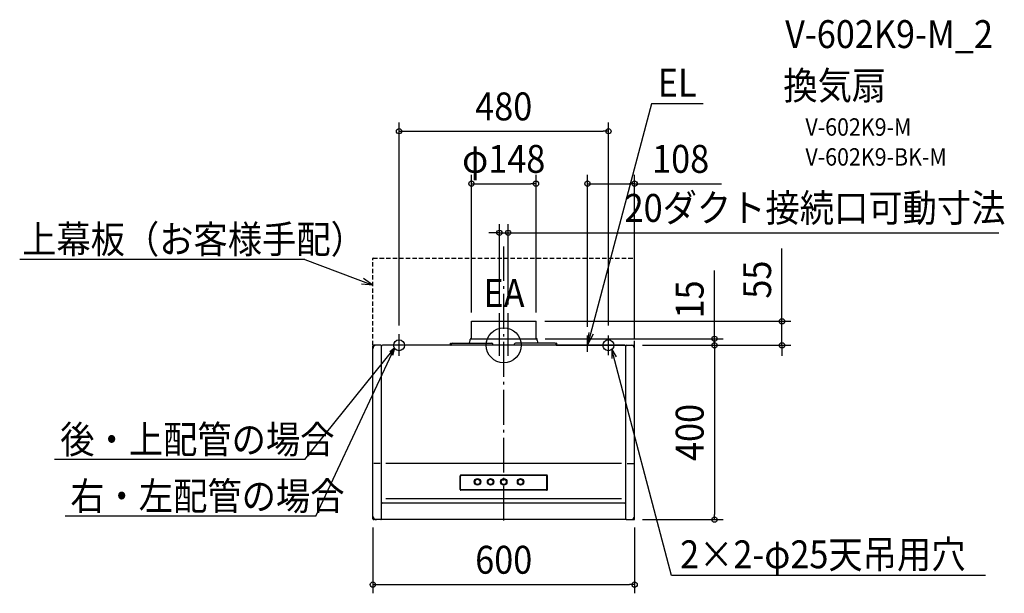
# Model space of a CAD drawing. Extents: x -1110 to 1148, y -569 to 747.
import ezdxf
from ezdxf.enums import TextEntityAlignment as Align

# ---------------------------------------------------------------- set-up
doc = ezdxf.new("R2010")
doc.units = 0
doc.header["$LTSCALE"] = 20
doc.header["$PDMODE"] = 3
doc.header["$PDSIZE"] = -2
doc.linetypes.add('DASHDOT', pattern=[5.5, 4, -0.6, 0.3, -0.6])
doc.linetypes.add('DASHED', pattern=[0.75, 0.5, -0.25])
for name, color, linetype in [('ARRANGE', 1, 'CONTINUOUS'), ('BASIS', 6, 'DASHDOT'), ('DETAIL', 5, 'CONTINUOUS'), ('ETC', 61, 'CONTINUOUS'), ('FIX', 11, 'CONTINUOUS'), ('NOTE', 4, 'CONTINUOUS'), ('OUTLINE', 3, 'CONTINUOUS'), ('SIZE', 30, 'CONTINUOUS')]:
    doc.layers.add(name, color=color, linetype=linetype)
doc.styles.get("Standard").update_dxf_attribs({"font": 'SIMPLEX.shx', "width": 0.9, "height": 64, "bigfont": 'BIGFONT.shx'})

msp = doc.modelspace()

# ---------------------------------------------------------------- linework, layer by layer
at = {"layer": 'ARRANGE', "color": 1, "linetype": 'CONTINUOUS'}
msp.add_circle((0, 0), 40, dxfattribs=at)
msp.add_point((0, 0), dxfattribs=at)
at = {"layer": 'BASIS', "color": 6, "linetype": 'DASHDOT'}
msp.add_line((0, -402.175026), (0, 226.519355), dxfattribs=at)
at = {"layer": 'DETAIL', "color": 5, "linetype": 'DASHED'}
for p, q in [((-300, 0.6), (-300, 199.4)), ((-299.4, 200), (299.4, 200)), ((300, 0.6), (300, 199.4))]:
    msp.add_line(p, q, dxfattribs=at)
at = {"layer": 'DETAIL', "color": 5, "linetype": 'CONTINUOUS'}
for p, q in [((-74, 55), (74, 55)), ((-74, 15.8), (-74, 55)), ((74, 15.8), (74, 55)), ((-282, 0), (-298, 0)), ((278, 0), (-278, 0)), ((-122, 5), (-121.2, 5)), ((-122, 1.6), (-122, 5)), ((-121.2, 1.6), (-121.2, 5)), ((-120.4, 0.8), (120.4, 0.8)), ((-120, 0), (-120, 3)), ((-118, 5), (-27, 5)), ((-77, 10.8), (-77, 13.4)), ((-75.4, 15), (75.4, 15)), ((-25, 0.6), (-25, 3)), ((25, 0.6), (25, 3)), ((118, 5), (27, 5)), ((77, 10.8), (77, 13.4)), ((120, 0), (120, 3)), ((122, 5), (121.2, 5)), ((121.2, 1.6), (121.2, 5)), ((122, 1.6), (122, 5)), ((282, 0), (298, 0)), ((-300, -398), (-300, -2)), ((-280, -400), (-280, -2)), ((280, -400), (280, -2)), ((300, -398), (300, -2)), ((-280.6, -44.6), (-280, -44.6)), ((280.6, -44.6), (280, -44.6)), ((-270, -270.514), (270, -270.514)), ((-283.24798, -270.87255), (-297.97973, -270.87255)), ((283.24798, -270.87255), (297.97973, -270.87255)), ((-280.6, -294.6), (-280, -294.6)), ((-100, -330.67227), (-100, -299.67309)), ((-99, -330.97828), (-99, -300.0879)), ((98, -297.67309), (-98, -297.67309)), ((98, -299.0879), (-98, -299.0879)), ((99, -330.97828), (99, -300.0879)), ((100, -330.67227), (100, -299.67309)), ((280.6, -294.6), (280, -294.6)), ((98, -331.97828), (-98, -331.97828)), ((98, -332.67227), (-98, -332.67227)), ((270, -352.622), (-270, -352.622)), ((278, -361.93605), (-278, -361.93605)), ((-282, -400), (-298, -400)), ((280, -400), (-280, -400)), ((282, -400), (298, -400))]:
    msp.add_line(p, q, dxfattribs=at)
for centre, radius in [((-60.00038, -313.34619), 7.47), ((-60.00038, -313.34619), 7.2), ((-60.00038, -313.34619), 5.85), ((-30.00038, -313.34619), 7.47), ((-30.00038, -313.34619), 7.2), ((-30.00038, -313.34619), 5.85), ((-0.00038, -313.34619), 7.47), ((-0.00038, -313.34619), 7.2), ((-0.00038, -313.34619), 5.85), ((38.70038, -313.34619), 7.47), ((38.70038, -313.34619), 7.2), ((38.70038, -313.34619), 5.85)]:
    msp.add_circle(centre, radius, dxfattribs=at)
at = {"layer": 'DETAIL', "color": 5, "linetype": 'DASHED'}
for centre, start, end in [((-299.4, 199.4), 90, 180), ((299.4, 199.4), 0, 90)]:
    msp.add_arc(centre, 0.6, start, end, dxfattribs=at)
at = {"layer": 'DETAIL', "color": 5, "linetype": 'CONTINUOUS'}
for centre, radius, start, end in [((-292, -8), 8, 90, 180), ((-298, -2), 2, 90, 180), ((-282, -2), 2, 0, 90), ((-278, -2), 2, 90, 180), ((-120.4, 1.6), 1.6, 180, 270), ((-120.4, 1.6), 0.8, 180, 270), ((-118, 3), 2, 90, 180), ((-87, 10.8), 10, 324.549457, 0), ((-75.4, 13.4), 1.6, 90, 180), ((-74.8, 15.8), 0.8, 270, 0), ((-27, 3), 2, 0, 90), ((27, 3), 2, 90, 180), ((74.8, 15.8), 0.8, 180, 270), ((75.4, 13.4), 1.6, 0, 90), ((87, 10.8), 10, 180, 215.450543), ((118, 3), 2, 0, 90), ((120.4, 1.6), 1.6, 270, 0), ((120.4, 1.6), 0.8, 270, 0), ((278, -2), 2, 0, 90), ((282, -2), 2, 90, 180), ((292, -8), 8, 0, 90), ((298, -2), 2, 0, 90), ((-98, -299.67309), 2, 90, 180), ((-98, -300.0879), 1, 90, 180), ((98, -299.67309), 2, 0, 90), ((98, -300.0879), 1, 0, 90), ((-98, -330.67227), 2, 180, 270), ((-98, -330.97828), 1, 180, 270), ((98, -330.67227), 2, 270, 0), ((98, -330.97828), 1, 270, 0), ((-278, -359.93605), 2, 180, 270), ((278, -359.93605), 2, 270, 0), ((-292, -392), 8, 180, 270), ((-298, -398), 2, 180, 270), ((-282, -398), 2, 270, 0), ((282, -398), 2, 180, 270), ((292, -392), 8, 270, 0), ((298, -398), 2, 270, 0)]:
    msp.add_arc(centre, radius, start, end, dxfattribs=at)
at = {"layer": 'FIX', "color": 11, "linetype": 'CONTINUOUS'}
for centre in [(-240, 0), (240, 0)]:
    msp.add_circle(centre, 12.5, dxfattribs=at)
at = {"layer": 'NOTE', "color": 4, "linetype": 'CONTINUOUS'}
for p, q in [((339.031309, 553.749868), (192, 0)), ((457.229474, 553.749868), (339.031309, 553.749868)), ((-456.022935, 197.043956), (-1109.601672, 197.043956)), ((-456.022935, 197.043956), (-300, 137.788047)), ((-300, 137.788047), (-326.1522, 140.360653)), ((-300, 137.788047), (-321.2666, 153.224614)), ((-10, -23.81635), (-10, 73.67439)), ((10, -23.81635), (10, 73.67439)), ((-240, -24.237414), (-240, 25.659537)), ((192, 0), (195.93721, 29.478282)), ((192, 0), (205.934226, 26.273715)), ((192, -15.384549), (192, 22.22251)), ((240, -22.932302), (240, 22.336587)), ((-456.022935, -262.140385), (-250.659401, -6.528949)), ((-430.653079, -392.093809), (-250.659401, -6.528949)), ((-250.659401, -6.528949), (-261.146583, -14.882001)), ((-250.659401, -6.528949), (-260.640307, -20.442726)), ((-250.659401, -6.528949), (-256.556852, -18.569486)), ((-250.659401, -6.528949), (-254.916632, -23.114716)), ((247.820726, -9.751218), (247.655039, -30.635913)), ((384.675722, -528.109159), (247.820726, -9.751218)), ((247.820726, -9.751218), (258.059914, -26.394084)), ((-456.022935, -262.140385), (-1029.979754, -262.140385)), ((-430.653079, -392.093809), (-1005.218389, -392.093809)), ((1104.759474, -528.109159), (384.675722, -528.109159))]:
    msp.add_line(p, q, dxfattribs=at)
at = {"layer": 'OUTLINE', "color": 3, "linetype": 'CONTINUOUS'}
for p, q in [((-74, 55), (74, 55)), ((-74, 15.8), (-74, 55)), ((74, 15.8), (74, 55)), ((-282, 0), (-298, 0)), ((-120, 0), (-278, 0)), ((-122, 5), (-121.2, 5)), ((-122, 1.6), (-122, 5)), ((-121.2, 1.6), (-121.2, 5)), ((-120.4, 0.8), (-120, 0.8)), ((-120, 0.8), (-120, 3)), ((-118, 5), (-78.853835, 5)), ((-77, 10.8), (-77, 13.4)), ((-75.4, 15), (-74.8, 15)), ((75.4, 15), (74.8, 15)), ((77, 10.8), (77, 13.4)), ((118, 5), (78.853835, 5)), ((120, 0.8), (120, 3)), ((120.4, 0.8), (120, 0.8)), ((120, 0), (278, 0)), ((122, 5), (121.2, 5)), ((121.2, 1.6), (121.2, 5)), ((122, 1.6), (122, 5)), ((282, 0), (298, 0)), ((-300, -398), (-300, -2)), ((300, -398), (300, -2)), ((-282, -400), (-298, -400)), ((-280, -400), (-280, -398)), ((280, -400), (-280, -400)), ((280, -400), (280, -398)), ((282, -400), (298, -400))]:
    msp.add_line(p, q, dxfattribs=at)
for centre, radius, start, end in [((-298, -2), 2, 90, 180), ((-282, -2), 2, 0, 90), ((-278, -2), 2, 90, 180), ((-120.4, 1.6), 1.6, 180, 270), ((-120.4, 1.6), 0.8, 180, 270), ((-118, 3), 2, 90, 180), ((-87, 10.8), 10, 324.549457, 0), ((-75.4, 13.4), 1.6, 90, 180), ((-74.8, 15.8), 0.8, 270, 0), ((74.8, 15.8), 0.8, 180, 270), ((75.4, 13.4), 1.6, 0, 90), ((87, 10.8), 10, 180, 215.450543), ((118, 3), 2, 0, 90), ((120.4, 1.6), 1.6, 270, 0), ((120.4, 1.6), 0.8, 270, 0), ((278, -2), 2, 0, 90), ((282, -2), 2, 90, 180), ((298, -2), 2, 0, 90), ((-298, -398), 2, 180, 270), ((-282, -398), 2, 270, 0), ((282, -398), 2, 180, 270), ((298, -398), 2, 270, 0)]:
    msp.add_arc(centre, radius, start, end, dxfattribs=at)
at = {"layer": 'SIZE', "color": 30, "linetype": 'CONTINUOUS'}
for p, q in [((-240, 45.659537), (-240, 511.04383)), ((240, 45.659537), (240, 511.04383)), ((-240, 491.04383), (-228, 491.04383)), ((-228, 491.04383), (228, 491.04383)), ((240, 491.04383), (228, 491.04383)), ((-74, 75), (-74, 390.696795)), ((74, 75), (74, 390.696795)), ((192, 42.22251), (192, 390.696795)), ((300, 18), (300, 390.696795)), ((-74, 370.696795), (-62, 370.696795)), ((-62, 370.696795), (62, 370.696795)), ((74, 370.696795), (62, 370.696795)), ((192, 370.696795), (204, 370.696795)), ((204, 370.696795), (288, 370.696795)), ((300, 370.696795), (288, 370.696795)), ((300, 370.696795), (499.142857, 370.696795)), ((-10, 93.67439), (-10, 278.164504)), ((10, 93.67439), (10, 278.164504)), ((-22, 258.164504), (-34, 258.164504)), ((-10, 258.164504), (-22, 258.164504)), ((-10, 258.164504), (10, 258.164504)), ((10, 258.164504), (22, 258.164504)), ((22, 258.164504), (1134.940355, 258.164504)), ((637.890539, 67), (637.890539, 222.257143)), ((483.208372, 27.0018), (483.208372, 171.287514)), ((94, 55), (657.890539, 55)), ((637.890539, 55), (637.890539, 67)), ((637.890539, 0), (637.890539, 55)), ((483.208372, 15.0018), (483.208372, 27.0018)), ((94.746364, 15.0018), (503.208372, 15.0018)), ((318, 0), (503.208372, 0)), ((318, 0), (657.890539, 0)), ((318, 0), (503.208372, 0)), ((483.208372, 0), (483.208372, 15.0018)), ((483.208372, 0), (483.208372, -12)), ((483.208372, 0), (483.208372, -12)), ((637.890539, 0), (637.890539, -12)), ((483.208372, -12), (483.208372, -24)), ((483.208372, -12), (483.208372, -388)), ((637.890539, -12), (637.890539, -24)), ((318, -400), (503.208372, -400)), ((483.208372, -400), (483.208372, -388)), ((-300, -418), (-300, -569.025156)), ((300, -418), (300, -569.025156)), ((-300, -549.025156), (-288, -549.025156)), ((-288, -549.025156), (288, -549.025156)), ((300, -549.025156), (288, -549.025156))]:
    msp.add_line(p, q, dxfattribs=at)
for centre in [(-240, 491.04383), (240, 491.04383), (-74, 370.696795), (74, 370.696795), (192, 370.696795), (300, 370.696795), (-10, 258.164504), (10, 258.164504), (637.890539, 55), (483.208372, 15.0018), (483.208372, 0), (483.208372, 0), (637.890539, 0), (483.208372, -400), (-300, -549.025156), (300, -549.025156)]:
    msp.add_circle(centre, 6, dxfattribs=at)

# ---------------------------------------------------------------- texts
at = {"layer": 'ETC', "color": 61, "linetype": 'CONTINUOUS', "width": 0.9}
for s, height, p in [('V-602K9-M_2', 64, (645.158441, 681.862405)), ('換気扇', 64, (640.972447, 563.907095)), ('V-602K9-M', 40, (691.579949, 480.785426)), ('V-602K9-BK-M', 40, (691.579949, 412.135118))]:
    msp.add_text(s, height=height, dxfattribs=at).set_placement(p)
at = {"layer": 'NOTE', "color": 4, "linetype": 'CONTINUOUS', "width": 0.9}
for s, p in [('EL', (353.277029, 570.266919)), ('上幕板（お客様手配）', (-1104.045166, 211.154456)), ('EA', (-46.373427, 87.710857)), ('後・上配管の場合', (-1016.670552, -248.029885)), ('右・左配管の場合', (-993.638803, -377.876192)), ('2×2-φ25天吊用穴', (404.264471, -511.594866))]:
    msp.add_text(s, height=64, dxfattribs=at).set_placement(p)
at = {"layer": 'SIZE', "color": 30, "linetype": 'CONTINUOUS', "width": 0.9}
for s, p in [('480', (0, 516.04383)), ('φ148', (0, 395.696795)), ('108', (405.571429, 395.696795)), ('20ダクト接続口可動寸法', (713.597498, 283.164504)), ('600', (0, -524.025156))]:
    msp.add_text(s, height=64, dxfattribs=at).set_placement(p, align=Align.CENTER)
for s, p in [('55', (612.890539, 150.628571)), ('15', (458.208372, 105.144657)), ('400', (458.208372, -200))]:
    msp.add_text(s, height=64, rotation=90, dxfattribs=at).set_placement(p, align=Align.CENTER)

doc.saveas('drawing.dxf')
